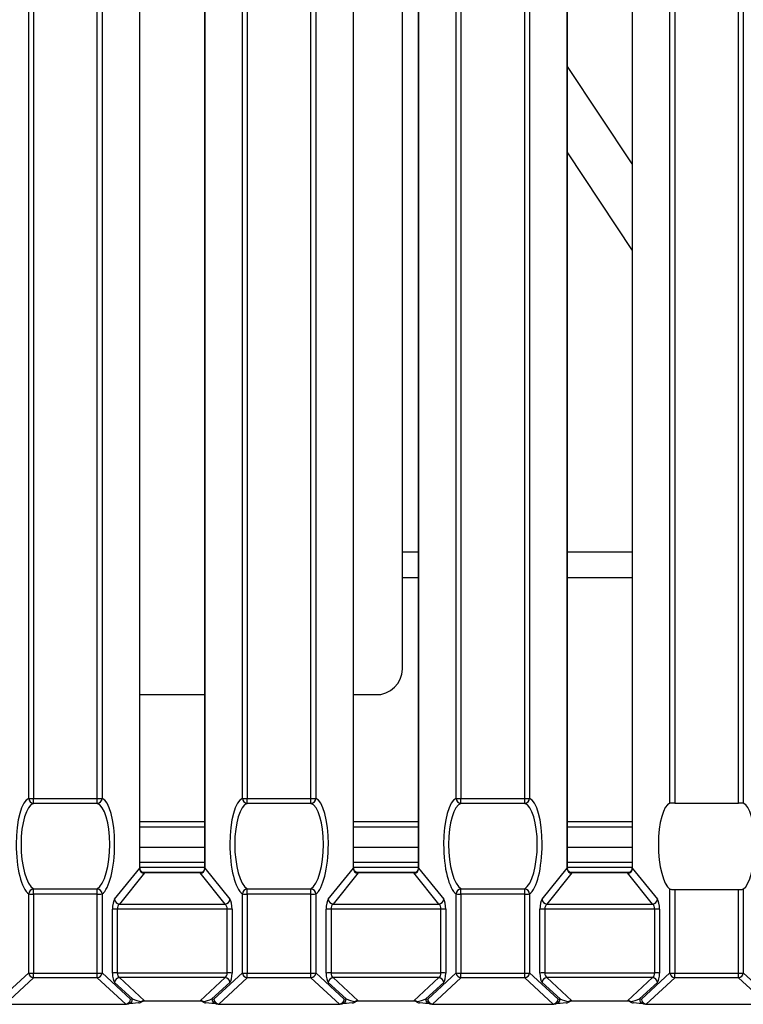
# Model space of a CAD drawing. Units: millimetres. Extents: x 871 to 2834, y 1248 to 2554.
# Drawn here: x 1527 to 1598, y 1420 to 1517 of the extents above; entities that cross this region are included whole.
import ezdxf

# ---------------------------------------------------------------- set-up
doc = ezdxf.new("R2010")
doc.units = ezdxf.units.MM

msp = doc.modelspace()

# ---------------------------------------------------------------- linework, layer by layer
at = {"color": 8, "linetype": 'Continuous', "lineweight": 30, "ltscale": 10}
for p, q in [((1527.956, 1440.577), (1527.956, 1918.118)), ((1528.433, 1918.118), (1528.433, 1440.56)), ((1534.695, 1440.56), (1534.695, 1918.118)), ((1535.173, 1918.118), (1535.173, 1440.577)), ((1548.955, 1440.577), (1548.955, 1918.118)), ((1549.433, 1918.118), (1549.433, 1440.56)), ((1555.694, 1440.56), (1555.694, 1918.118)), ((1556.172, 1918.118), (1556.172, 1440.577)), ((1569.955, 1440.577), (1569.955, 1918.118)), ((1570.432, 1918.118), (1570.432, 1440.56)), ((1576.694, 1440.56), (1576.694, 1918.118)), ((1577.172, 1918.118), (1577.172, 1440.577)), ((1590.954, 1440.095), (1590.954, 1918.118)), ((1591.432, 1918.118), (1591.432, 1440.114)), ((1597.693, 1440.114), (1597.693, 1918.118)), ((1598.171, 1918.118), (1598.171, 1440.095)), ((1564.676, 1462.272), (1566.24, 1462.272)), ((1580.886, 1462.272), (1587.24, 1462.272)), ((1545.241, 1438.273), (1538.887, 1438.273)), ((1566.24, 1438.273), (1559.886, 1438.273)), ((1587.24, 1438.273), (1580.886, 1438.273)), ((1545.241, 1433.773), (1538.887, 1433.773)), ((1539.336, 1433.252), (1539.336, 1433.286)), ((1544.792, 1433.252), (1544.792, 1433.286)), ((1566.24, 1433.773), (1559.886, 1433.773)), ((1560.335, 1433.252), (1560.335, 1433.286)), ((1565.791, 1433.252), (1565.791, 1433.286)), ((1587.24, 1433.773), (1580.886, 1433.773)), ((1581.335, 1433.252), (1581.335, 1433.286)), ((1586.791, 1433.252), (1586.791, 1433.286)), ((1539.336, 1420.687), (1539.336, 1420.706)), ((1544.792, 1420.687), (1544.792, 1420.706)), ((1560.335, 1420.687), (1560.335, 1420.706)), ((1565.791, 1420.687), (1565.791, 1420.706)), ((1581.335, 1420.687), (1581.335, 1420.706)), ((1586.791, 1420.687), (1586.791, 1420.706)), ((1537.489, 1420.352), (1537.489, 1420.371)), ((1546.639, 1420.352), (1546.639, 1420.371)), ((1558.488, 1420.352), (1558.488, 1420.371)), ((1567.638, 1420.352), (1567.638, 1420.371)), ((1579.488, 1420.352), (1579.488, 1420.371)), ((1588.638, 1420.352), (1588.638, 1420.371))]:
    msp.add_line(p, q, dxfattribs=at)
at = {"color": 7, "linetype": 'Continuous', "lineweight": 30, "ltscale": 10}
for p, q in [((1538.865, 1433.734), (1538.865, 1547.572)), ((1538.887, 1433.741), (1538.887, 1547.579)), ((1545.241, 1547.579), (1545.241, 1433.741)), ((1545.263, 1547.572), (1545.263, 1433.734)), ((1559.864, 1433.734), (1559.864, 1547.572)), ((1559.886, 1433.741), (1559.886, 1547.579)), ((1564.676, 1453.787), (1564.676, 1548.034)), ((1566.24, 1547.579), (1566.24, 1433.741)), ((1566.262, 1547.572), (1566.262, 1433.734)), ((1580.864, 1433.734), (1580.864, 1547.572)), ((1580.886, 1433.741), (1580.886, 1547.579)), ((1587.24, 1547.579), (1587.24, 1433.741)), ((1587.262, 1547.572), (1587.262, 1433.734)), ((1587.24, 1502.892), (1580.886, 1512.474)), ((1580.886, 1503.97), (1587.24, 1494.388)), ((1566.24, 1464.772), (1564.676, 1464.772)), ((1587.24, 1464.772), (1580.886, 1464.772)), ((1538.887, 1450.787), (1545.241, 1450.787)), ((1559.886, 1450.787), (1562.555, 1450.787)), ((1528.433, 1440.56), (1534.695, 1440.56)), ((1528.433, 1440.088), (1528.433, 1440.56)), ((1534.695, 1440.088), (1528.433, 1440.088)), ((1534.695, 1440.088), (1534.695, 1440.56)), ((1549.433, 1440.56), (1555.694, 1440.56)), ((1549.433, 1440.088), (1549.433, 1440.56)), ((1555.694, 1440.088), (1549.433, 1440.088)), ((1555.694, 1440.088), (1555.694, 1440.56)), ((1570.432, 1440.56), (1576.694, 1440.56)), ((1570.432, 1440.088), (1570.432, 1440.56)), ((1576.694, 1440.088), (1570.432, 1440.088)), ((1576.694, 1440.088), (1576.694, 1440.56)), ((1591.432, 1440.114), (1597.693, 1440.114)), ((1538.887, 1437.773), (1545.241, 1437.773)), ((1559.886, 1437.773), (1566.24, 1437.773)), ((1580.886, 1437.773), (1587.24, 1437.773)), ((1538.887, 1435.773), (1545.241, 1435.773)), ((1559.886, 1435.773), (1566.24, 1435.773)), ((1580.886, 1435.773), (1587.24, 1435.773)), ((1545.241, 1434.273), (1538.887, 1434.273)), ((1566.24, 1434.273), (1559.886, 1434.273)), ((1587.24, 1434.273), (1580.886, 1434.273)), ((1536.396, 1430.674), (1538.865, 1433.734)), ((1539.336, 1433.252), (1536.874, 1430.2)), ((1544.792, 1433.286), (1539.336, 1433.286)), ((1544.792, 1433.252), (1539.336, 1433.252)), ((1547.253, 1430.2), (1544.792, 1433.252)), ((1545.263, 1433.734), (1547.731, 1430.674)), ((1557.396, 1430.674), (1559.864, 1433.734)), ((1560.335, 1433.252), (1557.874, 1430.2)), ((1565.791, 1433.286), (1560.335, 1433.286)), ((1565.791, 1433.252), (1560.335, 1433.252)), ((1568.253, 1430.2), (1565.791, 1433.252)), ((1566.262, 1433.734), (1568.731, 1430.674)), ((1578.396, 1430.674), (1580.864, 1433.734)), ((1581.335, 1433.252), (1578.873, 1430.2)), ((1586.791, 1433.286), (1581.335, 1433.286)), ((1586.791, 1433.252), (1581.335, 1433.252)), ((1589.252, 1430.2), (1586.791, 1433.252)), ((1587.262, 1433.734), (1589.73, 1430.674)), ((1528.433, 1431.177), (1528.433, 1431.691)), ((1528.433, 1431.691), (1534.695, 1431.691)), ((1534.695, 1431.177), (1534.695, 1431.691)), ((1549.433, 1431.177), (1549.433, 1431.691)), ((1549.433, 1431.691), (1555.694, 1431.691)), ((1555.694, 1431.177), (1555.694, 1431.691)), ((1570.432, 1431.177), (1570.432, 1431.691)), ((1570.432, 1431.691), (1576.694, 1431.691)), ((1576.694, 1431.177), (1576.694, 1431.691)), ((1590.954, 1423.428), (1590.954, 1431.677)), ((1591.432, 1431.624), (1597.693, 1431.624)), ((1591.432, 1431.624), (1591.432, 1423.411)), ((1597.693, 1423.411), (1597.693, 1431.624)), ((1598.171, 1431.677), (1598.171, 1423.428)), ((1527.956, 1423.428), (1527.956, 1431.194)), ((1534.695, 1431.177), (1528.433, 1431.177)), ((1528.433, 1431.177), (1528.433, 1423.411)), ((1534.695, 1423.411), (1534.695, 1431.177)), ((1535.173, 1431.194), (1535.173, 1423.428)), ((1548.955, 1423.428), (1548.955, 1431.194)), ((1555.694, 1431.177), (1549.433, 1431.177)), ((1549.433, 1431.177), (1549.433, 1423.411)), ((1555.694, 1423.411), (1555.694, 1431.177)), ((1556.172, 1431.194), (1556.172, 1423.428)), ((1569.955, 1423.428), (1569.955, 1431.194)), ((1576.694, 1431.177), (1570.432, 1431.177)), ((1570.432, 1431.177), (1570.432, 1423.411)), ((1576.694, 1423.411), (1576.694, 1431.177)), ((1577.172, 1431.194), (1577.172, 1423.428)), ((1536.186, 1423.421), (1536.186, 1429.693)), ((1536.664, 1429.71), (1536.664, 1423.438)), ((1547.464, 1429.71), (1536.664, 1429.71)), ((1536.874, 1430.2), (1547.253, 1430.2)), ((1547.464, 1423.438), (1547.464, 1429.71)), ((1547.942, 1429.693), (1547.942, 1423.421)), ((1557.186, 1423.421), (1557.186, 1429.693)), ((1557.664, 1429.71), (1557.664, 1423.438)), ((1568.463, 1429.71), (1557.664, 1429.71)), ((1557.874, 1430.2), (1568.253, 1430.2)), ((1568.463, 1423.438), (1568.463, 1429.71)), ((1568.941, 1429.693), (1568.941, 1423.421)), ((1578.185, 1423.421), (1578.185, 1429.693)), ((1578.663, 1429.71), (1578.663, 1423.438)), ((1589.463, 1429.71), (1578.663, 1429.71)), ((1578.873, 1430.2), (1589.252, 1430.2)), ((1589.463, 1423.438), (1589.463, 1429.71)), ((1589.941, 1429.693), (1589.941, 1423.421)), ((1525.161, 1420.845), (1527.956, 1423.428)), ((1528.433, 1422.954), (1525.639, 1420.371)), ((1528.433, 1423.411), (1534.695, 1423.411)), ((1528.433, 1422.954), (1528.433, 1423.411)), ((1534.695, 1422.954), (1528.433, 1422.954)), ((1534.695, 1422.954), (1534.695, 1423.411)), ((1537.489, 1420.371), (1534.695, 1422.954)), ((1535.173, 1423.428), (1537.967, 1420.845)), ((1536.664, 1423.438), (1547.464, 1423.438)), ((1547.253, 1422.981), (1536.874, 1422.981)), ((1536.874, 1422.981), (1539.336, 1420.706)), ((1544.792, 1420.706), (1547.253, 1422.981)), ((1546.161, 1420.845), (1548.955, 1423.428)), ((1549.433, 1422.954), (1546.639, 1420.371)), ((1549.433, 1423.411), (1555.694, 1423.411)), ((1549.433, 1422.954), (1549.433, 1423.411)), ((1555.694, 1422.954), (1549.433, 1422.954)), ((1555.694, 1422.954), (1555.694, 1423.411)), ((1558.488, 1420.371), (1555.694, 1422.954)), ((1556.172, 1423.428), (1558.966, 1420.845)), ((1557.664, 1423.438), (1568.463, 1423.438)), ((1568.253, 1422.981), (1557.874, 1422.981)), ((1557.874, 1422.981), (1560.335, 1420.706)), ((1565.791, 1420.706), (1568.253, 1422.981)), ((1567.16, 1420.845), (1569.955, 1423.428)), ((1570.432, 1422.954), (1567.638, 1420.371)), ((1570.432, 1423.411), (1576.694, 1423.411)), ((1570.432, 1422.954), (1570.432, 1423.411)), ((1576.694, 1422.954), (1570.432, 1422.954)), ((1576.694, 1422.954), (1576.694, 1423.411)), ((1579.488, 1420.371), (1576.694, 1422.954)), ((1577.172, 1423.428), (1579.966, 1420.845)), ((1578.663, 1423.438), (1589.463, 1423.438)), ((1589.252, 1422.981), (1578.873, 1422.981)), ((1578.873, 1422.981), (1581.335, 1420.706)), ((1586.791, 1420.706), (1589.252, 1422.981)), ((1588.16, 1420.845), (1590.954, 1423.428)), ((1591.432, 1422.954), (1588.638, 1420.371)), ((1591.432, 1423.411), (1597.693, 1423.411)), ((1591.432, 1422.954), (1591.432, 1423.411)), ((1597.693, 1422.954), (1591.432, 1422.954)), ((1597.693, 1422.954), (1597.693, 1423.411)), ((1600.487, 1420.371), (1597.693, 1422.954)), ((1598.171, 1423.428), (1600.965, 1420.845)), ((1538.161, 1420.876), (1536.396, 1422.507)), ((1547.731, 1422.507), (1545.967, 1420.876)), ((1559.161, 1420.876), (1557.396, 1422.507)), ((1568.731, 1422.507), (1566.966, 1420.876)), ((1580.16, 1420.876), (1578.396, 1422.507)), ((1589.73, 1422.507), (1587.966, 1420.876)), ((1537.967, 1420.845), (1538.161, 1420.876)), ((1539.336, 1420.706), (1544.792, 1420.706)), ((1539.336, 1420.687), (1544.792, 1420.687)), ((1545.967, 1420.876), (1546.161, 1420.845)), ((1558.966, 1420.845), (1559.161, 1420.876)), ((1560.335, 1420.706), (1565.791, 1420.706)), ((1560.335, 1420.687), (1565.791, 1420.687)), ((1566.966, 1420.876), (1567.16, 1420.845)), ((1579.966, 1420.845), (1580.16, 1420.876)), ((1581.335, 1420.706), (1586.791, 1420.706)), ((1581.335, 1420.687), (1586.791, 1420.687)), ((1587.966, 1420.876), (1588.16, 1420.845)), ((1525.639, 1420.371), (1537.489, 1420.371)), ((1525.639, 1420.352), (1537.489, 1420.352)), ((1537.567, 1420.358), (1537.761, 1420.389)), ((1538.785, 1420.495), (1538.752, 1420.494)), ((1545.376, 1420.494), (1545.343, 1420.495)), ((1546.367, 1420.389), (1546.561, 1420.358)), ((1546.639, 1420.371), (1558.488, 1420.371)), ((1546.639, 1420.352), (1558.488, 1420.352)), ((1558.566, 1420.358), (1558.761, 1420.389)), ((1559.751, 1420.494), (1559.784, 1420.495)), ((1566.375, 1420.494), (1566.343, 1420.495)), ((1567.366, 1420.389), (1567.56, 1420.358)), ((1567.638, 1420.371), (1579.488, 1420.371)), ((1567.638, 1420.352), (1579.488, 1420.352)), ((1579.566, 1420.358), (1579.76, 1420.389)), ((1580.751, 1420.494), (1580.784, 1420.495)), ((1587.375, 1420.494), (1587.342, 1420.495)), ((1588.366, 1420.389), (1588.56, 1420.358)), ((1588.638, 1420.371), (1600.487, 1420.371)), ((1588.638, 1420.352), (1600.487, 1420.352))]:
    msp.add_line(p, q, dxfattribs=at)
at = {"color": 8, "linetype": 'Continuous', "lineweight": 30, "ltscale": 10, "flags": 128}
for points in [[(1538.887, 1433.741), (1538.886, 1433.739), (1538.865, 1433.734)], [(1545.263, 1433.734), (1545.242, 1433.739), (1545.241, 1433.741)], [(1559.886, 1433.741), (1559.885, 1433.739), (1559.864, 1433.734)], [(1566.262, 1433.734), (1566.241, 1433.739), (1566.24, 1433.741)], [(1580.886, 1433.741), (1580.885, 1433.739), (1580.864, 1433.734)], [(1587.262, 1433.734), (1587.241, 1433.739), (1587.24, 1433.741)], [(1539.056, 1420.597), (1539.052, 1420.599), (1539.029, 1420.623)], [(1545.072, 1420.597), (1545.076, 1420.599), (1545.098, 1420.623)], [(1560.055, 1420.597), (1560.051, 1420.599), (1560.029, 1420.623)], [(1566.071, 1420.597), (1566.076, 1420.599), (1566.098, 1420.623)], [(1581.055, 1420.597), (1581.051, 1420.599), (1581.028, 1420.623)], [(1587.071, 1420.597), (1587.075, 1420.599), (1587.098, 1420.623)]]:
    msp.add_lwpolyline(points, dxfattribs=at)
at = {"color": 7, "linetype": 'Continuous', "lineweight": 30, "ltscale": 100}
for centre, radius, start, end in [((1562.024, 1453.412), 2.678, 281.42175, 8.04947), ((1528.356, 1445.087), 4.527, 264.9208, 270.97543), ((1528.462, 1440.594), 0.507, 181.85265, 266.74097), ((1534.772, 1445.087), 4.527, 269.02457, 275.0792), ((1534.666, 1440.594), 0.507, 273.25903, 358.14735), ((1549.356, 1445.087), 4.527, 264.9208, 270.97543), ((1549.462, 1440.594), 0.507, 181.85265, 266.74097), ((1555.771, 1445.087), 4.527, 269.02457, 275.0792), ((1555.665, 1440.594), 0.507, 273.25903, 358.14735), ((1570.355, 1445.087), 4.527, 264.9208, 270.97543), ((1570.461, 1440.594), 0.507, 181.85265, 266.74097), ((1576.771, 1445.087), 4.527, 269.02457, 275.0792), ((1576.665, 1440.594), 0.507, 273.25903, 358.14735), ((1528.476, 1431.171), 0.521, 94.71586, 177.4501), ((1534.652, 1431.171), 0.521, 2.5499, 85.28414), ((1549.476, 1431.171), 0.521, 94.71586, 177.4501), ((1555.651, 1431.171), 0.521, 2.5499, 85.28414), ((1570.475, 1431.171), 0.521, 94.71586, 177.4501), ((1576.651, 1431.171), 0.521, 2.5499, 85.28414), ((1528.356, 1435.704), 4.527, 264.9208, 270.97543), ((1534.772, 1435.704), 4.527, 269.02457, 275.0792), ((1536.933, 1430.738), 0.54, 186.80494, 263.75448), ((1547.194, 1430.738), 0.54, 276.24552, 353.19506), ((1549.356, 1435.704), 4.527, 264.9208, 270.97543), ((1555.771, 1435.704), 4.527, 269.02457, 275.0792), ((1557.933, 1430.738), 0.54, 186.80494, 263.75448), ((1568.194, 1430.738), 0.54, 276.24552, 353.19506), ((1570.355, 1435.704), 4.527, 264.9208, 270.97543), ((1576.771, 1435.704), 4.527, 269.02457, 275.0792), ((1578.932, 1430.738), 0.54, 186.80494, 263.75448), ((1589.194, 1430.738), 0.54, 276.24552, 353.19506), ((1536.587, 1425.183), 4.527, 89.02457, 95.0792), ((1547.541, 1425.183), 4.527, 84.9208, 90.97543), ((1557.586, 1425.183), 4.527, 89.02457, 95.0792), ((1568.54, 1425.183), 4.527, 84.9208, 90.97543), ((1578.586, 1425.183), 4.527, 89.02457, 95.0792), ((1589.54, 1425.183), 4.527, 84.9208, 90.97543), ((1528.356, 1427.937), 4.527, 264.9208, 270.97543), ((1528.482, 1423.48), 0.529, 185.69802, 264.73151), ((1534.772, 1427.937), 4.527, 269.02457, 275.0792), ((1534.646, 1423.48), 0.529, 275.26849, 354.30198), ((1536.587, 1418.912), 4.527, 89.02457, 95.0792), ((1536.923, 1422.454), 0.529, 95.26849, 174.30198), ((1547.205, 1422.454), 0.529, 5.69802, 84.73151), ((1547.541, 1418.912), 4.527, 84.9208, 90.97543), ((1549.356, 1427.937), 4.527, 264.9208, 270.97543), ((1549.482, 1423.48), 0.529, 185.69802, 264.73151), ((1555.771, 1427.937), 4.527, 269.02457, 275.0792), ((1555.646, 1423.48), 0.529, 275.26849, 354.30198), ((1557.586, 1418.912), 4.527, 89.02457, 95.0792), ((1557.922, 1422.454), 0.529, 95.26849, 174.30198), ((1568.204, 1422.454), 0.529, 5.69802, 84.73151), ((1568.54, 1418.912), 4.527, 84.9208, 90.97543), ((1570.355, 1427.937), 4.527, 264.9208, 270.97543), ((1570.481, 1423.48), 0.529, 185.69802, 264.73151), ((1576.771, 1427.937), 4.527, 269.02457, 275.0792), ((1576.645, 1423.48), 0.529, 275.26849, 354.30198), ((1578.586, 1418.912), 4.527, 89.02457, 95.0792), ((1578.922, 1422.454), 0.529, 95.26849, 174.30198), ((1589.204, 1422.454), 0.529, 5.69802, 84.73151), ((1589.54, 1418.912), 4.527, 84.9208, 90.97543), ((1591.355, 1427.937), 4.527, 264.9208, 270.97543), ((1591.481, 1423.48), 0.529, 185.69802, 264.73151), ((1597.77, 1427.937), 4.527, 269.02457, 275.0792), ((1597.645, 1423.48), 0.529, 275.26849, 354.30198), ((1537.44, 1420.898), 0.529, 275.26849, 354.30198), ((1546.687, 1420.898), 0.529, 185.69802, 264.73151), ((1558.44, 1420.898), 0.529, 275.26849, 354.30198), ((1567.687, 1420.898), 0.529, 185.69802, 264.73151), ((1579.439, 1420.898), 0.529, 275.26849, 354.30198), ((1588.686, 1420.898), 0.529, 185.69802, 264.73151), ((1537.489, 1420.852), 0.5, 270, 278.95917), ((1538.752, 1420.994), 0.5, 273.73873, 307.45215), ((1545.376, 1420.994), 0.5, 232.54785, 266.26127), ((1546.639, 1420.852), 0.5, 261.04083, 270), ((1558.488, 1420.852), 0.5, 270, 278.95917), ((1559.751, 1420.994), 0.5, 273.73873, 307.45215), ((1566.375, 1420.994), 0.5, 232.54785, 266.26127), ((1567.638, 1420.852), 0.5, 261.04083, 270), ((1579.488, 1420.852), 0.5, 270, 278.95917), ((1580.751, 1420.994), 0.5, 273.73873, 307.45215), ((1587.375, 1420.994), 0.5, 232.54785, 266.26127), ((1588.638, 1420.852), 0.5, 261.04083, 270)]:
    msp.add_arc(centre, radius, start, end, dxfattribs=at)
at = {"color": 8, "linetype": 'Continuous', "lineweight": 30, "ltscale": 100}
for centre, radius, start, end in [((1537.484, 1420.834), 0.483, 279.90603, 1.26735), ((1537.678, 1420.865), 0.483, 279.90603, 1.26735), ((1546.45, 1420.865), 0.483, 178.73265, 260.09397), ((1546.644, 1420.834), 0.483, 178.73265, 260.09397), ((1558.483, 1420.834), 0.483, 279.90603, 1.26735), ((1558.677, 1420.865), 0.483, 279.90603, 1.26735), ((1567.449, 1420.865), 0.483, 178.73265, 260.09397), ((1567.644, 1420.834), 0.483, 178.73265, 260.09397), ((1579.483, 1420.834), 0.483, 279.90603, 1.26735), ((1579.677, 1420.865), 0.483, 279.90603, 1.26735), ((1588.449, 1420.865), 0.483, 178.73265, 260.09397), ((1588.643, 1420.834), 0.483, 178.73265, 260.09397), ((1538.756, 1420.848), 0.354, 274.6429, 320.51335), ((1545.372, 1420.848), 0.354, 219.48665, 265.3571), ((1559.755, 1420.848), 0.354, 274.6429, 320.51335), ((1566.371, 1420.848), 0.354, 219.48665, 265.3571), ((1580.755, 1420.848), 0.354, 274.6429, 320.51335), ((1587.371, 1420.848), 0.354, 219.48665, 265.3571)]:
    msp.add_arc(centre, radius, start, end, dxfattribs=at)
at = {"color": 7, "linetype": 'Continuous', "lineweight": 30, "ltscale": 100}
for centre, major_axis, ratio, start_param, end_param in [((1528.189, 1435.849), (-0.078, 4.758), 0.307254, 0.106367, 2.928042), ((1528.667, 1435.856), (-0.081, 4.258), 0.343312, 0.10494, 2.926615), ((1534.462, 1435.856), (0.081, 4.258), 0.343312, 3.356571, 6.178246), ((1534.939, 1435.849), (0.078, 4.758), 0.307254, 3.355144, 6.176819), ((1549.188, 1435.849), (-0.078, 4.758), 0.307254, 0.106367, 2.928042), ((1549.666, 1435.856), (-0.081, 4.258), 0.343312, 0.10494, 2.926615), ((1555.461, 1435.856), (0.081, 4.258), 0.343312, 3.356571, 6.178246), ((1555.939, 1435.849), (0.078, 4.758), 0.307254, 3.355144, 6.176819), ((1570.188, 1435.849), (-0.078, 4.758), 0.307254, 0.106367, 2.928042), ((1570.666, 1435.856), (-0.081, 4.258), 0.343312, 0.10494, 2.926615), ((1576.461, 1435.856), (0.081, 4.258), 0.343312, 3.356571, 6.178246), ((1576.938, 1435.849), (0.078, 4.758), 0.307254, 3.355144, 6.176819), ((1591.142, 1435.856), (-0.07, 4.258), 0.307254, 0.090351, 2.944057), ((1597.983, 1435.856), (0.07, 4.258), 0.307254, 3.339128, 6.192834), ((1539.433, 1433.839), (0.429, 0.488), 0.769005, 2.345463, 3.823127), ((1544.694, 1433.839), (-0.429, 0.488), 0.769005, 2.460058, 3.937722), ((1560.433, 1433.839), (0.429, 0.488), 0.769005, 2.345463, 3.823127), ((1565.694, 1433.839), (-0.429, 0.488), 0.769005, 2.460058, 3.937722), ((1581.432, 1433.839), (0.429, 0.488), 0.769005, 2.345463, 3.823127), ((1586.694, 1433.839), (-0.429, 0.488), 0.769005, 2.460058, 3.937722), ((1536.494, 1429.741), (0.016, 1), 0.307254, 0.375343, 1.624388), ((1547.634, 1429.741), (-0.016, 1), 0.307254, 4.658797, 5.907843), ((1557.493, 1429.741), (0.016, 1), 0.307254, 0.375343, 1.624388), ((1568.633, 1429.741), (-0.016, 1), 0.307254, 4.658797, 5.907843), ((1578.493, 1429.741), (0.016, 1), 0.307254, 0.375343, 1.624388), ((1589.633, 1429.741), (-0.016, 1), 0.307254, 4.658797, 5.907843), ((1536.972, 1429.734), (0.024, 0.5), 0.613782, 0.399693, 1.648738), ((1547.156, 1429.734), (-0.024, 0.5), 0.613782, 4.634447, 5.883493), ((1557.971, 1429.734), (0.024, 0.5), 0.613782, 0.399693, 1.648738), ((1568.155, 1429.734), (-0.024, 0.5), 0.613782, 4.634447, 5.883493), ((1578.971, 1429.734), (0.024, 0.5), 0.613782, 0.399693, 1.648738), ((1589.155, 1429.734), (-0.024, 0.5), 0.613782, 4.634447, 5.883493), ((1536.494, 1423.47), (0.016, 1), 0.307254, 1.624388, 2.873434), ((1536.972, 1423.463), (0.024, 0.5), 0.613782, 1.648738, 2.897784), ((1547.156, 1423.463), (-0.024, 0.5), 0.613782, 3.385401, 4.634447), ((1547.634, 1423.47), (-0.016, 1), 0.307254, 3.409751, 4.658797), ((1557.493, 1423.47), (0.016, 1), 0.307254, 1.624388, 2.873434), ((1557.971, 1423.463), (0.024, 0.5), 0.613782, 1.648738, 2.897784), ((1568.155, 1423.463), (-0.024, 0.5), 0.613782, 3.385401, 4.634447), ((1568.633, 1423.47), (-0.016, 1), 0.307254, 3.409751, 4.658797), ((1578.493, 1423.47), (0.016, 1), 0.307254, 1.624388, 2.873434), ((1578.971, 1423.463), (0.024, 0.5), 0.613782, 1.648738, 2.897784), ((1589.155, 1423.463), (-0.024, 0.5), 0.613782, 3.385401, 4.634447), ((1589.633, 1423.47), (-0.016, 1), 0.307254, 3.409751, 4.658797), ((1538.639, 1420.869), (1.04, -0.302), 0.128997, 4.272571, 5.13429), ((1539.433, 1420.134), (-0.445, 0.453), 0.786723, 5.559613, 6.175558), ((1544.694, 1420.134), (0.445, 0.453), 0.786723, 0.107627, 0.723572), ((1545.489, 1420.869), (1.04, 0.302), 0.128997, 4.290488, 5.152207), ((1559.639, 1420.869), (1.04, -0.302), 0.128997, 4.272571, 5.13429), ((1560.433, 1420.134), (-0.445, 0.453), 0.786723, 5.559613, 6.175558), ((1565.694, 1420.134), (0.445, 0.453), 0.786723, 0.107627, 0.723572), ((1566.488, 1420.869), (1.04, 0.302), 0.128997, 4.290488, 5.152207), ((1580.638, 1420.869), (1.04, -0.302), 0.128997, 4.272571, 5.13429), ((1581.432, 1420.134), (-0.445, 0.453), 0.786723, 5.559613, 6.175558), ((1586.694, 1420.134), (0.445, 0.453), 0.786723, 0.107627, 0.723572), ((1587.488, 1420.869), (1.04, 0.302), 0.128997, 4.290488, 5.152207), ((1538.639, 1420.369), (1.361, 0.099), 0.085827, 1.481443, 2.343162), ((1545.489, 1420.369), (1.361, -0.099), 0.085827, 0.798431, 1.660149), ((1559.639, 1420.369), (1.361, 0.099), 0.085827, 1.481443, 2.343162), ((1566.488, 1420.369), (1.361, -0.099), 0.085827, 0.798431, 1.660149), ((1580.638, 1420.369), (1.361, 0.099), 0.085827, 1.481443, 2.343162), ((1587.488, 1420.369), (1.361, -0.099), 0.085827, 0.798431, 1.660149)]:
    msp.add_ellipse(centre, major_axis=major_axis, ratio=ratio, start_param=start_param, end_param=end_param, dxfattribs=at)
at = {"color": 7, "linetype": 'Continuous', "lineweight": 30, "ltscale": 10}
for points, knots in [([(1591.432, 1440.114), (1591.43, 1440.114), (1591.371, 1440.114), (1591.257, 1440.114), (1591.109, 1440.111), (1591.005, 1440.106), (1590.969, 1440.098), (1590.954, 1440.095)], [0, 0, 0, 0, 0.01106, 0.274928, 0.538792, 0.802402, 1, 1, 1, 1]), ([(1598.171, 1440.095), (1598.154, 1440.098), (1598.116, 1440.107), (1598.005, 1440.112), (1597.857, 1440.114), (1597.747, 1440.114), (1597.693, 1440.114)], [0, 0, 0, 0, 0.218117, 0.483615, 0.747274, 1, 1, 1, 1]), ([(1539.336, 1433.286), (1539.289, 1433.289), (1539.186, 1433.297), (1539.044, 1433.372), (1538.936, 1433.501), (1538.892, 1433.632), (1538.888, 1433.715), (1538.887, 1433.741)], [0, 0, 0, 0, 0.196475, 0.430005, 0.651907, 0.890732, 1, 1, 1, 1]), ([(1545.241, 1433.741), (1545.237, 1433.693), (1545.229, 1433.587), (1545.153, 1433.441), (1545.023, 1433.332), (1544.894, 1433.29), (1544.815, 1433.287), (1544.792, 1433.286)], [0, 0, 0, 0, 0.20303, 0.445647, 0.669616, 0.90283, 1, 1, 1, 1]), ([(1560.335, 1433.286), (1560.288, 1433.289), (1560.186, 1433.297), (1560.043, 1433.372), (1559.935, 1433.501), (1559.891, 1433.632), (1559.888, 1433.715), (1559.886, 1433.741)], [0, 0, 0, 0, 0.196475, 0.430005, 0.651907, 0.890732, 1, 1, 1, 1]), ([(1566.24, 1433.741), (1566.237, 1433.693), (1566.228, 1433.587), (1566.152, 1433.441), (1566.022, 1433.332), (1565.893, 1433.29), (1565.814, 1433.287), (1565.791, 1433.286)], [0, 0, 0, 0, 0.20303, 0.445647, 0.669616, 0.90283, 1, 1, 1, 1]), ([(1581.335, 1433.286), (1581.288, 1433.289), (1581.185, 1433.297), (1581.043, 1433.372), (1580.935, 1433.501), (1580.891, 1433.632), (1580.887, 1433.715), (1580.886, 1433.741)], [0, 0, 0, 0, 0.196475, 0.430005, 0.651907, 0.890732, 1, 1, 1, 1]), ([(1587.24, 1433.741), (1587.236, 1433.693), (1587.228, 1433.587), (1587.152, 1433.441), (1587.022, 1433.332), (1586.893, 1433.29), (1586.814, 1433.287), (1586.791, 1433.286)], [0, 0, 0, 0, 0.2030305, 0.4456467, 0.6696157, 0.9028301, 1, 1, 1, 1]), ([(1590.954, 1431.677), (1590.956, 1431.676), (1590.975, 1431.665), (1591.034, 1431.647), (1591.162, 1431.632), (1591.302, 1431.625), (1591.395, 1431.624), (1591.432, 1431.624)], [0, 0, 0, 0, 0.030417, 0.297747, 0.562347, 0.825854, 1, 1, 1, 1]), ([(1597.693, 1431.624), (1597.712, 1431.624), (1597.787, 1431.624), (1597.916, 1431.628), (1598.054, 1431.641), (1598.136, 1431.659), (1598.163, 1431.673), (1598.171, 1431.677)], [0, 0, 0, 0, 0.090359, 0.354161, 0.617873, 0.881316, 1, 1, 1, 1]), ([(1539.056, 1420.597), (1539.075, 1420.61), (1539.14, 1420.654), (1539.239, 1420.684), (1539.314, 1420.686), (1539.336, 1420.687)], [0, 0, 0, 0, 0.2356026, 0.7851111, 1, 1, 1, 1]), ([(1544.792, 1420.687), (1544.818, 1420.686), (1544.903, 1420.682), (1545, 1420.648), (1545.059, 1420.606), (1545.072, 1420.597)], [0, 0, 0, 0, 0.268921, 0.845495, 1, 1, 1, 1]), ([(1560.055, 1420.597), (1560.075, 1420.61), (1560.139, 1420.654), (1560.238, 1420.684), (1560.314, 1420.686), (1560.335, 1420.687)], [0, 0, 0, 0, 0.235603, 0.785111, 1, 1, 1, 1]), ([(1565.791, 1420.687), (1565.818, 1420.686), (1565.902, 1420.682), (1566, 1420.648), (1566.059, 1420.606), (1566.071, 1420.597)], [0, 0, 0, 0, 0.268921, 0.845495, 1, 1, 1, 1]), ([(1581.055, 1420.597), (1581.074, 1420.61), (1581.139, 1420.654), (1581.238, 1420.684), (1581.314, 1420.686), (1581.335, 1420.687)], [0, 0, 0, 0, 0.235603, 0.785111, 1, 1, 1, 1]), ([(1586.791, 1420.687), (1586.818, 1420.686), (1586.902, 1420.682), (1586.999, 1420.648), (1587.058, 1420.606), (1587.071, 1420.597)], [0, 0, 0, 0, 0.268921, 0.845495, 1, 1, 1, 1])]:
    msp.add_open_spline(points, degree=3, knots=knots, dxfattribs=at)

doc.saveas('drawing.dxf')
